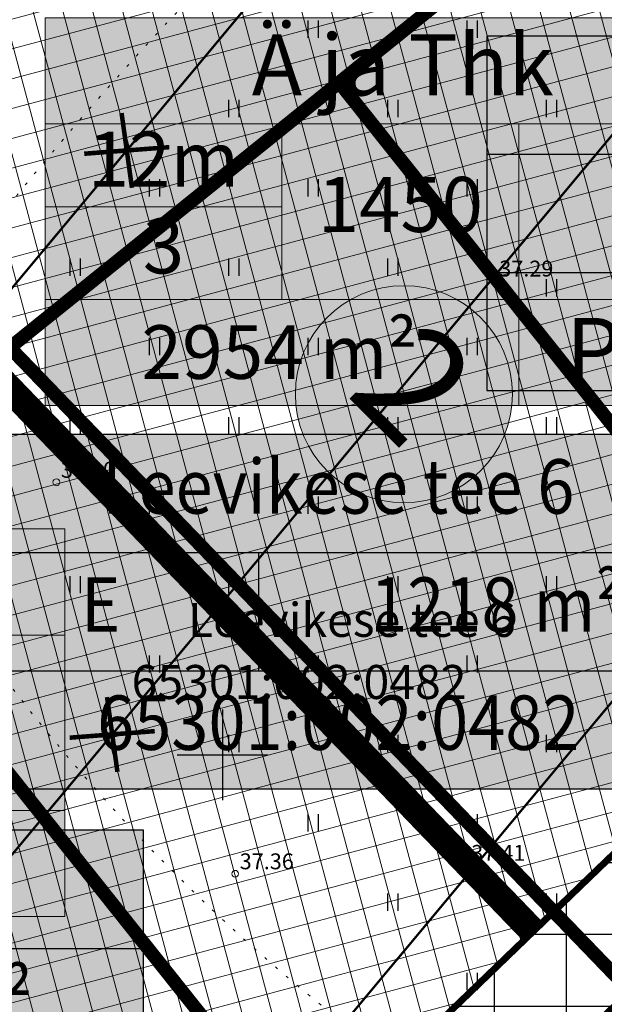
# Model space of a CAD drawing. Units: metres. Extents: x 546210 to 547542, y 6584470 to 6585527.
# Drawn here: x 546841 to 546867, y 6585039 to 6585082 of the extents above; entities that cross this region are included whole.
import ezdxf
from ezdxf.enums import TextEntityAlignment as Align

# ---------------------------------------------------------------- set-up
doc = ezdxf.new("R2010")
doc.units = ezdxf.units.M
for name, pattern in [('05439-geo$0$KATASTRIPIIR', [0.02, 0.01, 0.01]), ('05439-geo$0$KOLVIK', [1.25, 0.25, -1]), ('CENTER', [2, 1.25, -0.25, 0.25, -0.25]), ('DASHED', [0.75, 0.5, -0.25]), ('HIDDEN', [0.375, 0.25, -0.125])]:
    doc.linetypes.add(name, pattern=pattern)
for name, color, linetype in [('-geo_Xref', 7, 'Continuous'), ('k-hoon-joon', 7, 'CENTER'), ('K-k.o.piir', 1, 'Continuous'), ('k-punased ristid', 1, 'Continuous'), ('K-Tugi-taust', 254, 'Continuous'), ('K-Tugi-tek', 7, 'Continuous'), ('K-tulemüür', 222, 'DASHED'), ('k-tänavakaitse', 133, 'Continuous'), ('kinnistu piir', 27, 'Continuous')]:
    doc.layers.add(name, color=color, linetype=linetype)
for name, color, linetype, lineweight in [('05439-geo$0$DTRASS', 7, 'Continuous', 0), ('05439-geo$0$HALJASTUS', 7, 'Continuous', 0), ('05439-geo$0$KORGUS', 7, 'Continuous', 0), ('05439-geo$0$piir', 7, '05439-geo$0$KATASTRIPIIR', 0), ('K-hoon-ala', 163, 'Continuous', 9), ('k-hoonest_kate', 41, 'Continuous', 9), ('k-hoonest_õig', 7, 'Continuous', 9), ('K-pos-nr', 7, 'Continuous', 9), ('K-pos-põhi', 41, 'Continuous', 9)]:
    doc.layers.add(name, color=color, linetype=linetype, lineweight=lineweight)
doc.styles.add('05439-geo$0$ITALIC', font='italic.shx')
doc.styles.add('05439-geo$0$romans', font='romans.shx')
doc.styles.add('SWISL', font='swissl.ttf')
doc.linetypes.add('05439-geo$0$-D-', pattern='A,10,-1.5,["D",05439-geo$0$romans,S=1.4,R=0,X=-0.7,Y=-0.7],-1.5,10,-3', length=26)

# ---------------------------------------------------------------- blocks, each defined once
blk = doc.blocks.new('05439-geo$0$hein-flat-280')
at = {"color": 7, "linetype": 'Continuous'}
for p, q in [((-0.228, 0.381), (-0.228, -0.381)), ((0.228, 0.381), (0.228, -0.381))]:
    blk.add_line(p, q, dxfattribs=at)
blk = doc.blocks.new('05439-geo$0$hein-flat-281')
at = {"color": 7, "linetype": 'Continuous'}
for p, q in [((-0.228, 0.381), (-0.228, -0.381)), ((0.228, 0.381), (0.228, -0.381))]:
    blk.add_line(p, q, dxfattribs=at)
blk = doc.blocks.new('05439-geo$0$hein-flat-298')
at = {"color": 7, "linetype": 'Continuous'}
for p, q in [((-0.228, 0.381), (-0.228, -0.381)), ((0.228, 0.381), (0.228, -0.381))]:
    blk.add_line(p, q, dxfattribs=at)
blk = doc.blocks.new('05439-geo$0$hein-flat-299')
at = {"color": 7, "linetype": 'Continuous'}
for p, q in [((-0.228, 0.381), (-0.228, -0.381)), ((0.228, 0.381), (0.228, -0.381))]:
    blk.add_line(p, q, dxfattribs=at)
blk = doc.blocks.new('05439-geo$0$hein-flat-300')
at = {"color": 7, "linetype": 'Continuous'}
for p, q in [((-0.228, 0.381), (-0.228, -0.381)), ((0.228, 0.381), (0.228, -0.381))]:
    blk.add_line(p, q, dxfattribs=at)
blk = doc.blocks.new('05439-geo$0$hein-flat-316')
at = {"color": 7, "linetype": 'Continuous'}
for p, q in [((-0.228, 0.381), (-0.228, -0.381)), ((0.228, 0.381), (0.228, -0.381))]:
    blk.add_line(p, q, dxfattribs=at)
blk = doc.blocks.new('05439-geo$0$hein-flat-317')
at = {"color": 7, "linetype": 'Continuous'}
for p, q in [((-0.228, 0.381), (-0.228, -0.381)), ((0.228, 0.381), (0.228, -0.381))]:
    blk.add_line(p, q, dxfattribs=at)
blk = doc.blocks.new('05439-geo$0$hein-flat-318')
at = {"color": 7, "linetype": 'Continuous'}
for p, q in [((-0.228, 0.381), (-0.228, -0.381)), ((0.228, 0.381), (0.228, -0.381))]:
    blk.add_line(p, q, dxfattribs=at)
blk = doc.blocks.new('05439-geo$0$hein-flat-319')
at = {"color": 7, "linetype": 'Continuous'}
for p, q in [((-0.228, 0.381), (-0.228, -0.381)), ((0.228, 0.381), (0.228, -0.381))]:
    blk.add_line(p, q, dxfattribs=at)
blk = doc.blocks.new('05439-geo$0$hein-flat-334')
at = {"color": 7, "linetype": 'Continuous'}
for p, q in [((-0.228, 0.381), (-0.228, -0.381)), ((0.228, 0.381), (0.228, -0.381))]:
    blk.add_line(p, q, dxfattribs=at)
blk = doc.blocks.new('05439-geo$0$hein-flat-335')
at = {"color": 7, "linetype": 'Continuous'}
for p, q in [((-0.228, 0.381), (-0.228, -0.381)), ((0.228, 0.381), (0.228, -0.381))]:
    blk.add_line(p, q, dxfattribs=at)
blk = doc.blocks.new('05439-geo$0$hein-flat-336')
at = {"color": 7, "linetype": 'Continuous'}
for p, q in [((-0.228, 0.381), (-0.228, -0.381)), ((0.228, 0.381), (0.228, -0.381))]:
    blk.add_line(p, q, dxfattribs=at)
blk = doc.blocks.new('05439-geo$0$hein-flat-337')
at = {"color": 7, "linetype": 'Continuous'}
for p, q in [((-0.228, 0.381), (-0.228, -0.381)), ((0.228, 0.381), (0.228, -0.381))]:
    blk.add_line(p, q, dxfattribs=at)
blk = doc.blocks.new('05439-geo$0$hein-flat-338')
at = {"color": 7, "linetype": 'Continuous'}
for p, q in [((-0.228, 0.381), (-0.228, -0.381)), ((0.228, 0.381), (0.228, -0.381))]:
    blk.add_line(p, q, dxfattribs=at)
blk = doc.blocks.new('05439-geo$0$hein-flat-352')
at = {"color": 7, "linetype": 'Continuous'}
for p, q in [((-0.228, 0.381), (-0.228, -0.381)), ((0.228, 0.381), (0.228, -0.381))]:
    blk.add_line(p, q, dxfattribs=at)
blk = doc.blocks.new('05439-geo$0$hein-flat-353')
at = {"color": 7, "linetype": 'Continuous'}
for p, q in [((-0.228, 0.381), (-0.228, -0.381)), ((0.228, 0.381), (0.228, -0.381))]:
    blk.add_line(p, q, dxfattribs=at)
blk = doc.blocks.new('05439-geo$0$hein-flat-354')
at = {"color": 7, "linetype": 'Continuous'}
for p, q in [((-0.228, 0.381), (-0.228, -0.381)), ((0.228, 0.381), (0.228, -0.381))]:
    blk.add_line(p, q, dxfattribs=at)
blk = doc.blocks.new('05439-geo$0$hein-flat-355')
at = {"color": 7, "linetype": 'Continuous'}
for p, q in [((-0.228, 0.381), (-0.228, -0.381)), ((0.228, 0.381), (0.228, -0.381))]:
    blk.add_line(p, q, dxfattribs=at)
blk = doc.blocks.new('05439-geo$0$hein-flat-356')
at = {"color": 7, "linetype": 'Continuous'}
for p, q in [((-0.228, 0.381), (-0.228, -0.381)), ((0.228, 0.381), (0.228, -0.381))]:
    blk.add_line(p, q, dxfattribs=at)
blk = doc.blocks.new('05439-geo$0$hein-flat-357')
at = {"color": 7, "linetype": 'Continuous'}
for p, q in [((-0.228, 0.381), (-0.228, -0.381)), ((0.228, 0.381), (0.228, -0.381))]:
    blk.add_line(p, q, dxfattribs=at)
blk = doc.blocks.new('05439-geo$0$hein-flat-369')
at = {"color": 7, "linetype": 'Continuous'}
for p, q in [((-0.228, 0.381), (-0.228, -0.381)), ((0.228, 0.381), (0.228, -0.381))]:
    blk.add_line(p, q, dxfattribs=at)
blk = doc.blocks.new('05439-geo$0$hein-flat-370')
at = {"color": 7, "linetype": 'Continuous'}
for p, q in [((-0.228, 0.381), (-0.228, -0.381)), ((0.228, 0.381), (0.228, -0.381))]:
    blk.add_line(p, q, dxfattribs=at)
blk = doc.blocks.new('05439-geo$0$hein-flat-371')
at = {"color": 7, "linetype": 'Continuous'}
for p, q in [((-0.228, 0.381), (-0.228, -0.381)), ((0.228, 0.381), (0.228, -0.381))]:
    blk.add_line(p, q, dxfattribs=at)
blk = doc.blocks.new('05439-geo$0$hein-flat-372')
at = {"color": 7, "linetype": 'Continuous'}
for p, q in [((-0.228, 0.381), (-0.228, -0.381)), ((0.228, 0.381), (0.228, -0.381))]:
    blk.add_line(p, q, dxfattribs=at)
blk = doc.blocks.new('05439-geo$0$hein-flat-373')
at = {"color": 7, "linetype": 'Continuous'}
for p, q in [((-0.228, 0.381), (-0.228, -0.381)), ((0.228, 0.381), (0.228, -0.381))]:
    blk.add_line(p, q, dxfattribs=at)
blk = doc.blocks.new('05439-geo$0$hein-flat-374')
at = {"color": 7, "linetype": 'Continuous'}
for p, q in [((-0.228, 0.381), (-0.228, -0.381)), ((0.228, 0.381), (0.228, -0.381))]:
    blk.add_line(p, q, dxfattribs=at)
blk = doc.blocks.new('05439-geo$0$hein-flat-375')
at = {"color": 7, "linetype": 'Continuous'}
for p, q in [((-0.228, 0.381), (-0.228, -0.381)), ((0.228, 0.381), (0.228, -0.381))]:
    blk.add_line(p, q, dxfattribs=at)
blk = doc.blocks.new('05439-geo$0$hein-flat-387')
at = {"color": 7, "linetype": 'Continuous'}
for p, q in [((-0.228, 0.381), (-0.228, -0.381)), ((0.228, 0.381), (0.228, -0.381))]:
    blk.add_line(p, q, dxfattribs=at)
blk = doc.blocks.new('05439-geo$0$hein-flat-388')
at = {"color": 7, "linetype": 'Continuous'}
for p, q in [((-0.228, 0.381), (-0.228, -0.381)), ((0.228, 0.381), (0.228, -0.381))]:
    blk.add_line(p, q, dxfattribs=at)
blk = doc.blocks.new('05439-geo$0$hein-flat-389')
at = {"color": 7, "linetype": 'Continuous'}
for p, q in [((-0.228, 0.381), (-0.228, -0.381)), ((0.228, 0.381), (0.228, -0.381))]:
    blk.add_line(p, q, dxfattribs=at)
blk = doc.blocks.new('05439-geo$0$hein-flat-390')
at = {"color": 7, "linetype": 'Continuous'}
for p, q in [((-0.228, 0.381), (-0.228, -0.381)), ((0.228, 0.381), (0.228, -0.381))]:
    blk.add_line(p, q, dxfattribs=at)
blk = doc.blocks.new('05439-geo$0$hein-flat-391')
at = {"color": 7, "linetype": 'Continuous'}
for p, q in [((-0.228, 0.381), (-0.228, -0.381)), ((0.228, 0.381), (0.228, -0.381))]:
    blk.add_line(p, q, dxfattribs=at)
blk = doc.blocks.new('05439-geo$0$hein-flat-392')
at = {"color": 7, "linetype": 'Continuous'}
for p, q in [((-0.228, 0.381), (-0.228, -0.381)), ((0.228, 0.381), (0.228, -0.381))]:
    blk.add_line(p, q, dxfattribs=at)
blk = doc.blocks.new('05439-geo$0$hein-flat-397')
at = {"color": 7, "linetype": 'Continuous'}
for p, q in [((-0.228, 0.381), (-0.228, -0.381)), ((0.228, 0.381), (0.228, -0.381))]:
    blk.add_line(p, q, dxfattribs=at)
blk = doc.blocks.new('05439-geo$0$hein-flat-398')
at = {"color": 7, "linetype": 'Continuous'}
for p, q in [((-0.228, 0.381), (-0.228, -0.381)), ((0.228, 0.381), (0.228, -0.381))]:
    blk.add_line(p, q, dxfattribs=at)
blk = doc.blocks.new('05439-geo$0$hein-flat-399')
at = {"color": 7, "linetype": 'Continuous'}
for p, q in [((-0.228, 0.381), (-0.228, -0.381)), ((0.228, 0.381), (0.228, -0.381))]:
    blk.add_line(p, q, dxfattribs=at)
blk = doc.blocks.new('05439-geo$0$hein-flat-400')
at = {"color": 7, "linetype": 'Continuous'}
for p, q in [((-0.228, 0.381), (-0.228, -0.381)), ((0.228, 0.381), (0.228, -0.381))]:
    blk.add_line(p, q, dxfattribs=at)
blk = doc.blocks.new('05439-geo$0$VKORIS-flat-61')
at = {"color": 7, "linetype": 'Continuous'}
for p, q in [((0, 2), (0, -2)), ((-2, 0), (2, 0))]:
    blk.add_line(p, q, dxfattribs=at)
blk = doc.blocks.new('05439-geo$0$KRGPUNKT-flat-16')
at = {"layer": '05439-geo$0$KORGUS'}
blk.add_circle((0, 0), 0.15, dxfattribs=at)
blk = doc.blocks.new('05439-geo$0$KRGPUNKT-flat-17')
at = {"layer": '05439-geo$0$KORGUS'}
blk.add_circle((0, 0), 0.15, dxfattribs=at)
blk = doc.blocks.new('05439-geo$0$KRGPUNKT-flat-65')
at = {"layer": '05439-geo$0$KORGUS'}
blk.add_circle((0, 0), 0.15, dxfattribs=at)
blk = doc.blocks.new('05439-geo$0$KRGPUNKT-flat-174')
at = {"layer": '05439-geo$0$KORGUS'}
blk.add_circle((0, 0), 0.15, dxfattribs=at)
blk = doc.blocks.new('05439-geo')
at = {"layer": '05439-geo$0$DTRASS', "linetype": '05439-geo$0$-D-', "ltscale": 0.5, "const_width": 0.1}
for points in [[(546755.809, 6584968.72), (546835.507, 6585064.322), (546897.777, 6585139.019)], [(546765.953, 6584955.902), (546846.191, 6585052.15), (546898.796, 6585115.254)], [(546773.175, 6584939.577), (546856.875, 6585039.979), (546911.086, 6585105.009)]]:
    blk.add_lwpolyline(points, dxfattribs=at)
at = {"layer": '05439-geo$0$HALJASTUS', "linetype": '05439-geo$0$KOLVIK', "ltscale": 0.5}
blk.add_lwpolyline([(546891.191, 6585156.155), (546893.416, 6585154.04, -0.089347), (546895.995, 6585127.378, -0.005155), (546878.814, 6585103.724, -0.04893), (546852.804, 6585087.645, 0.051255), (546833.341, 6585064.442, 0.129518), (546862.038, 6585033.418, 0.210407), (546907.131, 6585049.221, -0.014061), (546961.361, 6585097.143, -4.078814)], format="xyb", dxfattribs=at)
at = {"layer": '05439-geo$0$piir', "linetype": '05439-geo$0$KATASTRIPIIR'}
for points in [[(546817.23, 6585092.24), (546837.58, 6585065.5), (546855.15, 6585079.65), (546868.22, 6585090.18), (546847.76, 6585116.42)], [(546855.15, 6585079.65), (546880.04, 6585048.39), (546903.09, 6585070.77), (546879.42, 6585099.2), (546868.22, 6585090.18)], [(546831.52, 6585060.57), (546856.18, 6585029.56), (546864.86, 6585038.07), (546867.1, 6585035.82), (546880.04, 6585048.39), (546855.15, 6585079.65), (546837.58, 6585065.5)], [(546808.55, 6585042.11), (546834.69, 6585008.57), (546849.86, 6585023.3), (546856.18, 6585029.56), (546831.52, 6585060.57)]]:
    blk.add_lwpolyline(points, close=True, dxfattribs=at)
for name, p in [('05439-geo$0$hein-flat-397', (546854, 6585082)), ('05439-geo$0$hein-flat-387', (546861, 6585082)), ('05439-geo$0$hein-flat-398', (546850.5, 6585078.5)), ('05439-geo$0$hein-flat-388', (546857.5, 6585078.5)), ('05439-geo$0$hein-flat-369', (546864.5, 6585078.5)), ('05439-geo$0$hein-flat-399', (546847, 6585075)), ('05439-geo$0$hein-flat-389', (546854, 6585075)), ('05439-geo$0$hein-flat-370', (546861, 6585075)), ('05439-geo$0$hein-flat-400', (546843.5, 6585071.5)), ('05439-geo$0$hein-flat-390', (546850.5, 6585071.5)), ('05439-geo$0$hein-flat-371', (546857.5, 6585071.5)), ('05439-geo$0$KRGPUNKT-flat-17', (546862.007, 6585070.891)), ('05439-geo$0$hein-flat-352', (546864.5, 6585070.592)), ('05439-geo$0$hein-flat-391', (546847, 6585068)), ('05439-geo$0$hein-flat-372', (546854, 6585068)), ('05439-geo$0$hein-flat-353', (546861, 6585068)), ('05439-geo$0$hein-flat-392', (546843.5, 6585064.5)), ('05439-geo$0$hein-flat-373', (546850.5, 6585064.5)), ('05439-geo$0$hein-flat-354', (546857.5, 6585064.5)), ('05439-geo$0$hein-flat-334', (546864.5, 6585064.5)), ('05439-geo$0$KRGPUNKT-flat-16', (546842.681, 6585062.015)), ('05439-geo$0$hein-flat-374', (546847, 6585061)), ('05439-geo$0$hein-flat-355', (546854, 6585061)), ('05439-geo$0$hein-flat-335', (546861, 6585061)), ('05439-geo$0$hein-flat-375', (546843.5, 6585057.5)), ('05439-geo$0$hein-flat-356', (546850.5, 6585057.5)), ('05439-geo$0$hein-flat-336', (546857.5, 6585057.5)), ('05439-geo$0$hein-flat-316', (546864.5, 6585057.5)), ('05439-geo$0$hein-flat-357', (546847, 6585054)), ('05439-geo$0$hein-flat-337', (546854, 6585054)), ('05439-geo$0$hein-flat-317', (546861, 6585054)), ('05439-geo$0$VKORIS-flat-61', (546850, 6585050)), ('05439-geo$0$hein-flat-338', (546850.5, 6585050.5)), ('05439-geo$0$hein-flat-318', (546857.5, 6585050.5)), ('05439-geo$0$hein-flat-298', (546864.5, 6585050.5)), ('05439-geo$0$hein-flat-319', (546854, 6585047)), ('05439-geo$0$hein-flat-299', (546861, 6585047)), ('05439-geo$0$KRGPUNKT-flat-65', (546860.77, 6585045.119)), ('05439-geo$0$KRGPUNKT-flat-174', (546850.563, 6585044.747)), ('05439-geo$0$hein-flat-300', (546857.5, 6585043.5)), ('05439-geo$0$hein-flat-280', (546864.5, 6585043.5)), ('05439-geo$0$hein-flat-281', (546861, 6585040))]:
    blk.add_blockref(name, p)
at = {"layer": '05439-geo$0$KORGUS', "lineweight": 0, "style": '05439-geo$0$ITALIC'}
for s, p in [('37.29', (546862.207, 6585071.091)), ('37.20', (546842.881, 6585062.215)), ('37.41', (546860.97, 6585045.319)), ('37.36', (546850.763, 6585044.947))]:
    blk.add_text(s, height=0.7, dxfattribs=at).set_placement(p)
at = {"layer": '05439-geo$0$piir', "linetype": '05439-geo$0$KATASTRIPIIR', "style": '05439-geo$0$romans'}
blk.add_text('Leevikese tee 6', height=1.5, dxfattribs=at).set_placement((546855.705, 6585055.947), align=Align.MIDDLE_CENTER)
blk.add_text('65301:002:0482', height=1.5, dxfattribs=at).set_placement((546845.996, 6585052.457))
blk = doc.blocks.new('kinnistuandmekast')
at = {"layer": 'K-Tugi-taust'}
blk.add_hatch(color=256, dxfattribs=at).paths.add_polyline_path([(17.45, 7.816), (0, 7.816), (0, 0), (17.45, 0)])
at = {"layer": 'K-Tugi-tek'}
for p, q in [((0, 5.211), (17.45, 5.211)), ((6.975, 2.605), (6.975, 5.211)), ((0, 2.605), (17.45, 2.605))]:
    blk.add_line(p, q, dxfattribs=at)
at = {"layer": 'K-Tugi-tek', "flags": 128}
blk.add_lwpolyline([(17.45, 7.816), (0, 7.816), (0, 0), (17.45, 0)], close=True, dxfattribs=at)
at = {"layer": 'K-Tugi-tek', "style": 'SWISL', "width": 0.9}
for tag, p in [('AADRESS', (8.725, 6.513)), ('SIHTOTSTARVE', (3.487, 3.908)), ('PINDALA', (12.212, 3.908)), ('KATASTRITUNNUS', (8.725, 1.303))]:
    blk.add_attdef(tag, text='', height=1.2, dxfattribs=at).set_placement(p, align=Align.MIDDLE)
blk = doc.blocks.new('ehituskastike-harju')
at = {"layer": 'k-hoonest_kate'}
h = blk.add_hatch(color=256, dxfattribs=at)
edge = h.paths.add_edge_path()
edge.add_arc((9.457, 14.545), 3, 0, 360)
h = blk.add_hatch(color=256, dxfattribs=at)
h.dxf.hatch_style = 2
h.paths.add_polyline_path([(19.582, 2.924), (0, 2.924), (0, 10.686), (19.582, 10.686)])
h = blk.add_hatch(color=256, dxfattribs=at)
h.dxf.hatch_style = 2
h.paths.add_polyline_path([(19.582, 2.924), (0, 2.924), (0, 0), (19.582, 0)])
at = {"layer": 'k-hoonest_õig'}
for p, q in [((0, 10.686), (19.582, 10.686)), ((19.582, 10.686), (19.582, 2.924)), ((0, 7.762), (19.582, 7.762)), ((6.527, 7.762), (6.527, 2.924)), ((6.527, 7.762), (6.527, 2.924)), ((13.055, 7.762), (13.055, 2.924)), ((0, 5.476), (6.527, 5.476)), ((19.582, 2.924), (0, 2.924)), ((13.055, 2.924), (13.055, 0)), ((19.582, 2.924), (19.582, 0)), ((0, 0), (19.582, 0))]:
    blk.add_line(p, q, dxfattribs=at)
blk.add_lwpolyline([(0, 10.686), (0, 0)], dxfattribs=at)
blk.add_circle((9.457, 14.545), 3, dxfattribs=at)
at = {"layer": 'k-hoonest_õig', "style": 'SWISL'}
blk.add_text('m²', height=1.4766, dxfattribs=at).set_placement((10.262, 1.47), align=Align.MIDDLE_RIGHT)
at = {"layer": 'k-hoonest_õig', "style": 'SWISL', "width": 0.99}
blk.add_text('P', height=1.8, dxfattribs=at).set_placement((15.114, 1.514), align=Align.MIDDLE_CENTER)
for tag, height, p in [('POS_NUMBER', 3, (9.457, 14.545)), ('SIHTOTSTARVE', 1.688, (9.859, 9.168)), ('MAX_KÕRGUS_MEETRITES', 1.519, (3.264, 6.589)), ('EHITUSALUNE_PIND', 1.519, (9.791, 5.343)), ('HOONETE_ARV_KRUNDIL', 1.519, (16.318, 5.343)), ('MAX_KORRUSELISUS', 1.519, (3.264, 4.2))]:
    blk.add_attdef(tag, text='', height=height, dxfattribs=at).set_placement(p, align=Align.MIDDLE)
at = {"layer": 'k-hoonest_õig', "style": 'SWISL'}
blk.add_attdef('KRUNDI_PIND', text='', height=1.477, dxfattribs=at).set_placement((7.13, 1.47), align=Align.MIDDLE_RIGHT)
at = {"layer": 'k-hoonest_õig', "style": 'SWISL', "width": 0.99}
blk.add_attdef('PARKIMISKOHTI', text='', height=2, dxfattribs=at).set_placement((16.018, 1.141), align=Align.MIDDLE_LEFT)
blk = doc.blocks.new('pos-nr')
at = {"layer": 'K-pos-põhi'}
h = blk.add_hatch(color=256, dxfattribs=at)
edge = h.paths.add_edge_path()
edge.add_arc((0, 0), 3.007, 0, 360)
at = {"layer": 'K-pos-nr'}
blk.add_circle((0, 0), 3.007, dxfattribs=at)
at = {"layer": 'K-pos-nr', "style": 'SWISL', "width": 0.99}
blk.add_attdef('POS_NUMBER', text='', height=3.105, dxfattribs=at).set_placement((0, 0), align=Align.MIDDLE)
blk = doc.blocks.new('punanerist')
at = {"layer": 'k-punased ristid', "const_width": 0.2}
for points in [[(-0.778, -1.471), (0.778, 1.471)], [(-1.606, 0.979), (1.606, -0.979)]]:
    blk.add_lwpolyline(points, dxfattribs=at)

msp = doc.modelspace()

# ---------------------------------------------------------------- hatches: boundary and pattern name
at = {"layer": 'K-hoon-ala'}
h = msp.add_hatch(dxfattribs=at)
h.set_pattern_fill('ANSI37', color=256, scale=0.4, angle=60, style=0)
h.paths.add_polyline_path([(546855.591, 6585052.432), (546825.599, 6585083.556), (546858.245, 6585109.405), (546885.433, 6585081.19), (546894.452, 6585071.832), (546884.37, 6585062.118), (546874.496, 6585052.605), (546864.607, 6585043.077)])
h = msp.add_hatch(dxfattribs=at)
h.set_pattern_fill('ANSI37', color=256, scale=0.4, angle=60, style=0)
h.paths.add_polyline_path([(546830.372, 6585020.631), (546798.207, 6585061.866), (546825.599, 6585083.556), (546855.591, 6585052.432), (546864.607, 6585043.077), (546854.336, 6585033.174), (546854.333, 6585033.178), (546840.57, 6585019.918), (546835.061, 6585014.61)])
at = {"layer": 'k-tänavakaitse'}
h = msp.add_hatch(dxfattribs=at)
h.set_pattern_fill('ANSI37', color=256, angle=45, style=0)
h.paths.add_polyline_path([(546836.25, 6585015.755), (546920.053, 6585096.498), (546919.77, 6585099.942), (546870.119, 6585134.128), (546874.25, 6585137.4), (546924.557, 6585102.741), (546925.23, 6585094.543), (546835.242, 6585007.826), (546832.151, 6585011.806), (546833.873, 6585013.465)])

# ---------------------------------------------------------------- linework, layer by layer
at = {"layer": 'k-hoon-joon', "ltscale": 2, "const_width": 0.3}
msp.add_lwpolyline([(546855.591, 6585052.432), (546855.591, 6585052.432), (546825.599, 6585083.556), (546858.245, 6585109.405), (546885.433, 6585081.19), (546885.433, 6585081.19), (546894.452, 6585071.832), (546894.452, 6585071.832), (546884.37, 6585062.118), (546874.496, 6585052.605), (546864.607, 6585043.077), (546855.591, 6585052.432)], close=True, dxfattribs=at)
at = {"layer": 'k-hoon-joon', "ltscale": 2}
msp.add_lwpolyline([(546830.372, 6585020.631, 0.3, 0.3, 0), (546798.207, 6585061.866, 0.3, 0.3, 0), (546825.599, 6585083.556, 0.3, 0.3, 0), (546855.591, 6585052.432, 0.3, 0.3, 0), (546864.607, 6585043.077, 0.3, 0.3, 0), (546854.336, 6585033.174, 0.3, 0.3, 0), (546854.333, 6585033.178, 0.3, 0.3, 0), (546840.57, 6585019.918, 0.3, 0.3, 0), (546835.061, 6585014.61, 0.3, 0.3, 0), (546830.372, 6585020.631, 0, 0, 0)], format="xyseb", close=True, dxfattribs=at)
at = {"layer": 'K-k.o.piir', "const_width": 0.6}
for points in [[(546817.23, 6585092.24), (546849.872, 6585118.093), (546897.924, 6585068.229), (546868.081, 6585039.471)], [(546829.942, 6585014.662), (546787.671, 6585068.827), (546817.23, 6585092.24), (546817.23, 6585092.24), (546868.081, 6585039.471), (546841.166, 6585013.535), (546835.257, 6585007.84), (546829.942, 6585014.662)]]:
    msp.add_lwpolyline(points, close=True, dxfattribs=at)
at = {"layer": 'K-tulemüür', "linetype": 'HIDDEN', "ltscale": 20, "const_width": 1.2}
msp.add_lwpolyline([(546824.576, 6585082.791), (546863.694, 6585042.198)], dxfattribs=at)
at = {"layer": 'k-tänavakaitse'}
msp.add_lwpolyline([(546836.25, 6585015.755), (546920.053, 6585096.498), (546919.77, 6585099.942), (546870.119, 6585134.128), (546874.25, 6585137.4), (546924.557, 6585102.741), (546925.23, 6585094.543), (546835.242, 6585007.826), (546835.242, 6585007.826), (546832.151, 6585011.806), (546833.873, 6585013.465), (546833.873, 6585013.465), (546836.25, 6585015.755), (546836.25, 6585015.755)], close=True, dxfattribs=at)
at = {"layer": 'kinnistu piir', "const_width": 0.6}
for points in [[(546817.23, 6585092.24), (546837.58, 6585065.5), (546855.15, 6585079.65), (546868.22, 6585090.18), (546847.76, 6585116.42)], [(546855.15, 6585079.65), (546880.04, 6585048.39), (546903.09, 6585070.77), (546879.42, 6585099.2), (546868.22, 6585090.18)], [(546831.52, 6585060.57), (546856.18, 6585029.56), (546864.86, 6585038.07), (546867.1, 6585035.82), (546880.04, 6585048.39), (546855.15, 6585079.65), (546837.58, 6585065.5)], [(546808.55, 6585042.11), (546834.69, 6585008.57), (546849.86, 6585023.3), (546856.18, 6585029.56), (546831.52, 6585060.57)]]:
    msp.add_lwpolyline(points, close=True, dxfattribs=at)

# ---------------------------------------------------------------- block references
at = {"layer": '-geo_Xref'}
msp.add_blockref('05439-geo', (0, 0), dxfattribs=at)
at = {"layer": 'k-hoonest_õig'}
ref = msp.add_blockref('ehituskastike-harju', (546842.181, 6585065.406), dxfattribs=dict(at, xscale=1.599999999976717, yscale=1.600000000558794, zscale=1.6))
ref.add_attrib('POS_NUMBER', '2', dxfattribs={"height": 4.8, "style": 'SWISL', "width": 0.99}).set_placement((546857.311, 6585088.679), align=Align.MIDDLE)
ref.add_attrib('SIHTOTSTARVE', 'Ä ja Thk', dxfattribs={"height": 2.7, "style": 'SWISL', "width": 0.99}).set_placement((546857.955, 6585080.076), align=Align.MIDDLE)
ref.add_attrib('MAX_KÕRGUS_MEETRITES', '12m', dxfattribs={"height": 2.43, "style": 'SWISL', "width": 0.99}).set_placement((546847.403, 6585075.949), align=Align.MIDDLE)
ref.add_attrib('MAX_KORRUSELISUS', '3', dxfattribs={"height": 2.43, "style": 'SWISL', "width": 0.99}).set_placement((546847.403, 6585072.126), align=Align.MIDDLE)
ref.add_attrib('EHITUSALUNE_PIND', '1450', dxfattribs={"height": 2.43, "style": 'SWISL', "width": 0.99}).set_placement((546857.846, 6585073.955), align=Align.MIDDLE)
ref.add_attrib('HOONETE_ARV_KRUNDIL', '2', dxfattribs={"height": 2.43, "style": 'SWISL', "width": 0.99}).set_placement((546868.29, 6585073.955), align=Align.MIDDLE)
ref.add_attrib('KRUNDI_PIND', '2954', dxfattribs={"height": 2.3625, "style": 'SWISL'}).set_placement((546853.588, 6585067.758), align=Align.MIDDLE_RIGHT)
ref.add_attrib('PARKIMISKOHTI', '17', dxfattribs={"height": 2, "style": 'SWISL', "width": 0.99}).set_placement((546867.549, 6585067.031), align=Align.MIDDLE_LEFT)
ref = msp.add_blockref('ehituskastike-harju', (546811.717, 6585042.859), dxfattribs=dict(at, xscale=1.599999999976717, yscale=1.600000000558794, zscale=1.6))
ref.add_attrib('POS_NUMBER', '1', dxfattribs={"height": 4.8, "style": 'SWISL', "width": 0.99}).set_placement((546826.848, 6585066.132), align=Align.MIDDLE)
ref.add_attrib('SIHTOTSTARVE', 'Ä ja Thk', dxfattribs={"height": 2.7, "style": 'SWISL', "width": 0.99}).set_placement((546827.491, 6585057.529), align=Align.MIDDLE)
ref.add_attrib('MAX_KÕRGUS_MEETRITES', '12m', dxfattribs={"height": 2.43, "style": 'SWISL', "width": 0.99}).set_placement((546816.939, 6585053.402), align=Align.MIDDLE)
ref.add_attrib('MAX_KORRUSELISUS', '3', dxfattribs={"height": 2.43, "style": 'SWISL', "width": 0.99}).set_placement((546816.939, 6585049.579), align=Align.MIDDLE)
ref.add_attrib('EHITUSALUNE_PIND', '1550', dxfattribs={"height": 2.43, "style": 'SWISL', "width": 0.99}).set_placement((546827.383, 6585051.408), align=Align.MIDDLE)
ref.add_attrib('HOONETE_ARV_KRUNDIL', '2', dxfattribs={"height": 2.43, "style": 'SWISL', "width": 0.99}).set_placement((546837.827, 6585051.408), align=Align.MIDDLE)
ref.add_attrib('KRUNDI_PIND', '3128', dxfattribs={"height": 2.3625, "style": 'SWISL'}).set_placement((546823.124, 6585045.211), align=Align.MIDDLE_RIGHT)
ref.add_attrib('PARKIMISKOHTI', '17', dxfattribs={"height": 2, "style": 'SWISL', "width": 0.99}).set_placement((546837.15, 6585044.54), align=Align.MIDDLE_LEFT)
at = {"layer": 'K-pos-nr', "xscale": 1.59144266951491, "yscale": 1.59144266951491, "zscale": 1.591442669410928, "rotation": 315.0000000118546}
msp.add_blockref('pos-nr', (546858.001, 6585065.901), dxfattribs=at).add_auto_attribs({'POS_NUMBER': '2'})
at = {"layer": 'k-punased ristid', "rotation": 35.77263176988248}
for p in [(546845.784, 6585076.651), (546845.143, 6585050.894)]:
    msp.add_blockref('punanerist', p, dxfattribs=at)
at = {"layer": 'K-Tugi-tek', "xscale": 2, "yscale": 2, "zscale": 2}
for p, values in [((546861.661, 6585066.06), {'AADRESS': 'Leevikese tee 4', 'SIHTOTSTARVE': 'E', 'PINDALA': '1215 m²', 'KATASTRITUNNUS': '65301:002:0479'}), ((546837.659, 6585048.495), {'AADRESS': 'Leevikese tee 6', 'SIHTOTSTARVE': 'E', 'PINDALA': '1218 m²', 'KATASTRITUNNUS': '65301:002:0482'}), ((546811.627, 6585031.037), {'AADRESS': 'Leevikese tee 8', 'SIHTOTSTARVE': 'E', 'PINDALA': '1219 m²', 'KATASTRITUNNUS': '65301:002:0484'})]:
    msp.add_blockref('kinnistuandmekast', p, dxfattribs=at).add_auto_attribs(values)

doc.saveas('drawing.dxf')
